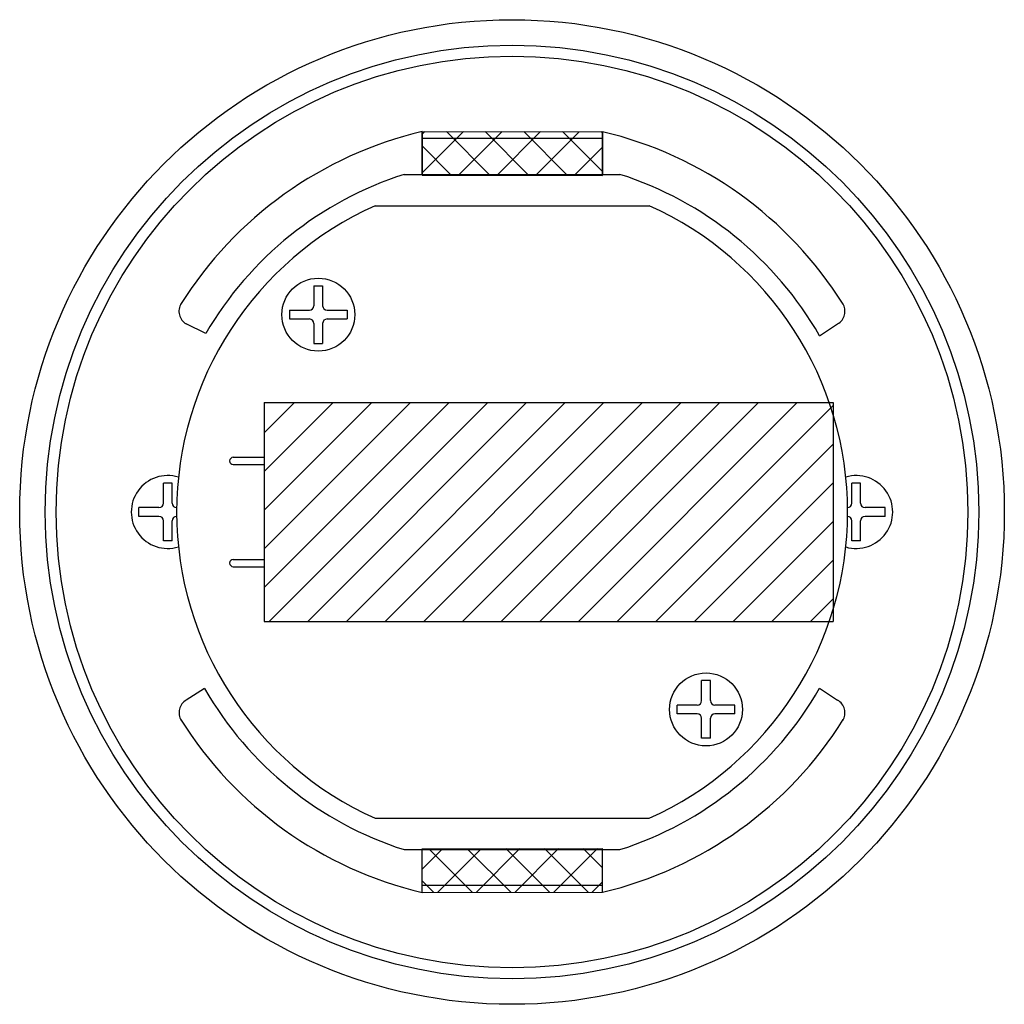
# Model space of a CAD drawing. Extents: x 31 to 7400, y 109 to 5340.
# Drawn here: x 4636 to 4906, y 669 to 939 of the extents above; entities that cross this region are included whole.
import ezdxf

# ---------------------------------------------------------------- set-up
doc = ezdxf.new("R2010")
doc.units = 0
doc.header["$LTSCALE"] = 200
doc.linetypes.add('PHANTOM', pattern=[2.5, 1.25, -0.25, 0.25, -0.25, 0.25, -0.25])
doc.layers.get('0').update_dxf_attribs({"linetype": 'CONTINUOUS'})
for name, color, linetype in [('KASOU', 2, 'PHANTOM'), ('SJC', 1, 'CONTINUOUS'), ('SJC2', 7, 'CONTINUOUS')]:
    doc.layers.add(name, color=color, linetype=linetype)

# ---------------------------------------------------------------- blocks, each defined once
blk = doc.blocks.new('*X131')
at = {"color": 0}
for p, q in [((4702.75, 783.37), (4753.46, 834.08)), ((4702.75, 793.98), (4742.86, 834.08)), ((4702.75, 804.58), (4732.25, 834.08)), ((4702.75, 815.19), (4721.64, 834.08)), ((4702.75, 825.8), (4711.04, 834.08)), ((4704.07, 774.08), (4764.07, 834.08)), ((4714.68, 774.08), (4774.68, 834.08)), ((4725.28, 774.08), (4785.28, 834.08)), ((4735.89, 774.08), (4795.89, 834.08)), ((4746.5, 774.08), (4806.5, 834.08)), ((4757.1, 774.08), (4817.1, 834.08)), ((4767.71, 774.08), (4827.71, 834.08)), ((4778.32, 774.08), (4838.32, 834.08)), ((4788.92, 774.08), (4848.92, 834.08)), ((4799.53, 774.08), (4858.75, 833.3)), ((4810.14, 774.08), (4858.75, 822.7)), ((4820.74, 774.08), (4858.75, 812.09)), ((4831.35, 774.08), (4858.75, 801.48)), ((4841.96, 774.08), (4858.75, 790.88)), ((4852.56, 774.08), (4858.75, 780.27))]:
    blk.add_line(p, q, dxfattribs=at)
blk = doc.blocks.new('*X132')
at = {"color": 0}
for p, q in [((4746.06, 897.1), (4757.36, 908.4)), ((4746.07, 907.71), (4746.77, 908.41)), ((4764.73, 896.39), (4752.72, 908.41)), ((4755.97, 896.4), (4767.96, 908.39)), ((4775.34, 896.38), (4763.33, 908.4)), ((4766.57, 896.39), (4778.56, 908.38)), ((4785.96, 896.38), (4773.95, 908.39)), ((4777.16, 896.38), (4789.15, 908.37)), ((4795.52, 897.42), (4784.56, 908.38)), ((4795.53, 908.02), (4795.18, 908.37)), ((4754.11, 896.4), (4746.07, 904.45)), ((4787.76, 896.37), (4795.52, 904.14))]:
    blk.add_line(p, q, dxfattribs=at)
blk = doc.blocks.new('*X133')
at = {"color": 0}
for p, q in [((4746.06, 706.18), (4751.63, 711.75)), ((4759.83, 699.76), (4747.85, 711.75)), ((4750.24, 699.75), (4762.25, 711.76)), ((4770.43, 699.77), (4758.44, 711.76)), ((4760.86, 699.76), (4772.87, 711.77)), ((4781.03, 699.78), (4769.04, 711.77)), ((4771.47, 699.77), (4783.48, 711.78)), ((4791.62, 699.79), (4779.64, 711.78)), ((4782.09, 699.78), (4794.1, 711.79)), ((4795.53, 706.49), (4790.23, 711.79)), ((4749.24, 699.75), (4746.07, 702.92)), ((4792.7, 699.79), (4795.53, 702.62))]:
    blk.add_line(p, q, dxfattribs=at)

msp = doc.modelspace()

# ---------------------------------------------------------------- linework, layer by layer
at = {"layer": 'KASOU'}
for p, q in [((4746.059, 896.412), (4746.07, 908.412)), ((4746.07, 908.412), (4795.528, 908.366)), ((4795.517, 896.366), (4795.528, 908.366)), ((4746.059, 896.412), (4795.517, 896.366)), ((4746.059, 711.749), (4795.517, 711.794)), ((4746.07, 699.749), (4746.059, 711.749)), ((4795.528, 699.794), (4795.528, 711.794)), ((4746.07, 699.749), (4795.528, 699.794))]:
    msp.add_line(p, q, dxfattribs=at)
at = {"layer": 'SJC'}
for p, q in [((4746.07, 908.412), (4746.07, 896.672)), ((4795.528, 908.366), (4795.528, 896.672)), ((4795.528, 906.496), (4746.07, 906.496)), ((4741.128, 896.672), (4800.279, 896.672)), ((4686.728, 853.029), (4681.355, 855.639)), ((4855.039, 852.406), (4859.998, 855.649)), ((4686.422, 755.662), (4681.389, 752.508)), ((4855.054, 755.78), (4859.983, 752.502)), ((4741.128, 711.489), (4800.279, 711.489)), ((4746.07, 699.749), (4746.07, 711.489)), ((4795.528, 699.794), (4795.528, 711.489)), ((4795.528, 701.664), (4746.07, 701.664))]:
    msp.add_line(p, q, dxfattribs=at)
for centre, radius in [((4770.7, 804.08), 135), ((4770.704, 804.08), 128), ((4770.7, 804.08), 125)]:
    msp.add_circle(centre, radius, dxfattribs=at)
for centre, radius, start, end in [((4770.704, 804.08), 107.2, 103.28501, 147.96385), ((4770.704, 804.08), 107.2, 32.12704, 76.61037), ((4770.704, 804.08), 97.2, 107.71469, 149.76235), ((4770.704, 804.08), 97.2, 29.81345, 72.28531), ((4683.374, 859.092), 4, 147.90943, 239.69548), ((4858.007, 859.119), 4, 299.84486, 32.1301), ((4770.704, 804.08), 97.2, 209.87677, 252.28531), ((4770.704, 804.08), 97.2, 287.71469, 330.20399), ((4683.382, 749.04), 4, 119.88851, 212.00492), ((4858.006, 749.025), 4, 327.96415, 60.37406), ((4770.704, 804.08), 107.2, 212.00391, 256.71499), ((4770.704, 804.08), 107.2, 283.38963, 327.9348)]:
    msp.add_arc(centre, radius, start, end, dxfattribs=at)
at = {"layer": 'SJC2'}
for p, q in [((4733.221, 888.08), (4808.268, 888.08)), ((4716.381, 866.116), (4716.381, 860.606)), ((4716.381, 866.116), (4718.781, 866.116)), ((4718.781, 866.116), (4718.781, 860.606)), ((4709.671, 859.406), (4715.181, 859.406)), ((4709.671, 859.406), (4709.671, 857.006)), ((4719.981, 859.406), (4725.49, 859.406)), ((4725.49, 859.406), (4725.49, 857.006)), ((4709.671, 857.006), (4715.181, 857.006)), ((4719.981, 857.006), (4725.49, 857.006)), ((4716.381, 855.806), (4716.381, 850.297)), ((4718.781, 855.806), (4718.781, 850.297)), ((4716.381, 850.297), (4718.781, 850.297)), ((4702.755, 834.08), (4858.755, 834.08)), ((4702.755, 834.08), (4702.755, 774.08)), ((4858.755, 834.08), (4858.755, 774.08)), ((4694.269, 819.08), (4702.755, 819.08)), ((4694.269, 817.08), (4702.755, 817.08)), ((4675.1, 806.481), (4675.101, 811.99)), ((4677.501, 811.99), (4675.101, 811.99)), ((4677.5, 806.48), (4677.501, 811.99)), ((4863.9, 806.481), (4863.901, 811.99)), ((4866.301, 811.99), (4863.901, 811.99)), ((4866.3, 806.48), (4866.301, 811.99)), ((4668.39, 802.882), (4668.391, 805.282)), ((4673.9, 805.281), (4668.391, 805.282)), ((4873.01, 805.279), (4867.5, 805.28)), ((4873.009, 802.879), (4873.01, 805.279)), ((4673.9, 802.881), (4668.39, 802.882)), ((4873.009, 802.879), (4867.5, 802.88)), ((4675.099, 796.171), (4675.099, 801.681)), ((4677.499, 796.171), (4677.499, 801.68)), ((4863.899, 796.171), (4863.899, 801.681)), ((4866.299, 796.171), (4866.299, 801.68)), ((4677.499, 796.171), (4675.099, 796.171)), ((4866.299, 796.171), (4863.899, 796.171)), ((4694.269, 791.08), (4702.755, 791.08)), ((4694.269, 789.08), (4702.755, 789.08)), ((4702.755, 774.08), (4858.755, 774.08)), ((4822.701, 752.347), (4822.702, 757.856)), ((4825.102, 757.856), (4822.702, 757.856)), ((4825.101, 752.346), (4825.102, 757.856)), ((4815.991, 748.748), (4815.992, 751.148)), ((4821.501, 751.147), (4815.992, 751.148)), ((4831.811, 751.145), (4826.301, 751.146)), ((4831.81, 748.745), (4831.811, 751.145)), ((4821.501, 748.747), (4815.991, 748.748)), ((4831.81, 748.745), (4826.301, 748.746)), ((4822.7, 742.037), (4822.701, 747.547)), ((4825.1, 742.037), (4825.101, 747.546)), ((4825.1, 742.037), (4822.7, 742.037)), ((4733.221, 720.08), (4808.268, 720.08))]:
    msp.add_line(p, q, dxfattribs=at)
for centre in [(4717.581, 858.206), (4823.901, 749.947)]:
    msp.add_circle(centre, 10, dxfattribs=at)
for centre, radius, start, end in [((4770.745, 804.08), 92, 114.07061, 245.92939), ((4770.745, 804.08), 92, 294.07061, 65.92939), ((4715.181, 860.606), 1.2, 270, 0), ((4719.981, 860.606), 1.2, 180, 270), ((4715.181, 855.806), 1.2, 0, 90), ((4719.981, 855.806), 1.2, 90, 180), ((4694.269, 818.08), 1, 90, 270), ((4676.3, 804.08), 10, 72.88667, 287.11333), ((4865.1, 804.08), 10, 253.40732, 106.59268), ((4673.9, 806.481), 1.2, 269.99159, 359.99159), ((4678.7, 806.48), 1.2, 179.99159, 269.99159), ((4862.7, 806.481), 1.2, 269.99159, 359.99159), ((4867.5, 806.48), 1.2, 179.99159, 269.99159), ((4673.899, 801.681), 1.2, 359.99159, 89.99159), ((4678.699, 801.68), 1.2, 89.99159, 179.99159), ((4862.699, 801.681), 1.2, 359.99159, 89.99159), ((4867.499, 801.68), 1.2, 89.99159, 179.99159), ((4694.269, 790.08), 1, 90, 270), ((4821.501, 752.347), 1.2, 269.99159, 359.99159), ((4826.301, 752.346), 1.2, 179.99159, 269.99159), ((4821.501, 747.547), 1.2, 359.99159, 89.99159), ((4826.301, 747.546), 1.2, 89.99159, 179.99159)]:
    msp.add_arc(centre, radius, start, end, dxfattribs=at)

# ---------------------------------------------------------------- block references
at = {"layer": 'KASOU', "linetype": 'CONTINUOUS'}
for name in ['*X132', '*X133']:
    msp.add_blockref(name, (0, 0), dxfattribs=at)
at = {"layer": 'SJC2', "linetype": 'CONTINUOUS'}
msp.add_blockref('*X131', (0, 0), dxfattribs=at)

doc.saveas('drawing.dxf')
